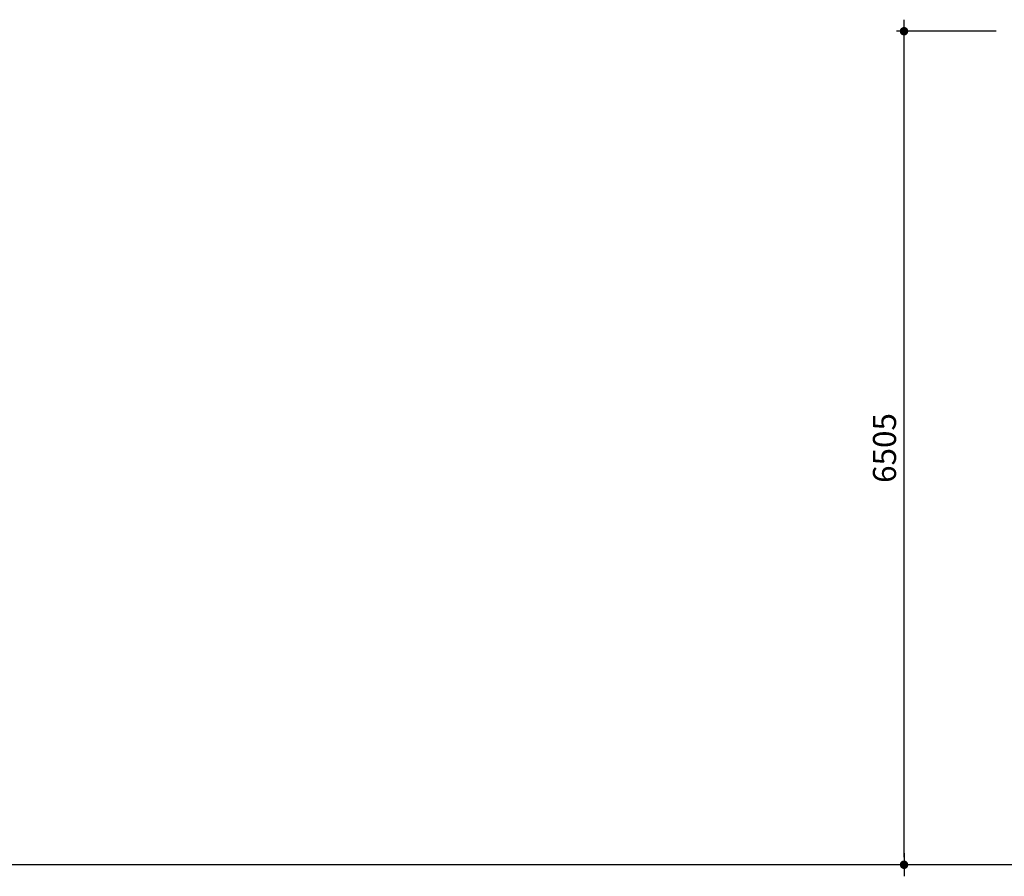
# Model space of a CAD drawing. Units: millimetres. Extents: x 11506 to 57585, y -134351 to -64314.
# Drawn here: x 34546 to 42231, y -134351 to -127665 of the extents above; entities that cross this region are included whole.
import ezdxf

# ---------------------------------------------------------------- set-up
doc = ezdxf.new("R2010")
doc.units = ezdxf.units.MM
doc.header["$LTSCALE"] = 0.5
doc.layers.add('DLINE', color=1, linetype='Continuous')
doc.layers.add('DLINE2', color=2, linetype='Continuous')
doc.styles.get("Standard").update_dxf_attribs({"font": 'Gulim.ttf'})
doc.dimstyles.new('PT_DIM 60', dxfattribs={"dimscale": 60, "dimtxt": 3, "dimasz": 1, "dimexe": 1, "dimexo": 1, "dimgap": 1, "dimtad": 1, "dimdec": 0, "dimrnd": 5, "dimzin": 0, "dimdsep": 46, "dimtxsty": 'Standard', "dimblk": 'D-DOT', "dimcen": 1, "dimclrd": 1, "dimclre": 1, "dimclrt": 7, "dimazin": 0, "dimtfac": 1.2, "dimtdec": 0, "dimtix": 1, "dimtmove": 2, "dimatfit": 3, "dimldrblk": 'DOT', "dimfxl": 0, "dimtolj": 1, "dimtzin": 0, "dimarcsym": 0})

# ---------------------------------------------------------------- blocks, each defined once
blk = doc.blocks.new('D-DOT')
at = {"layer": 'DLINE'}
blk.add_line((-1.5, 0), (1.5, 0), dxfattribs=at)
at = {"layer": 'DLINE2', "const_width": 0.55}
blk.add_lwpolyline([(-0.275, 0, 1), (0.275, 0, 1)], format="xyb", close=True, dxfattribs=at)
blk = doc.blocks.new('*D25')
at = {"color": 1, "lineweight": -2}
for p, q in [((42168, -127754.9), (41388, -127754.9)), ((41448, -134200.9), (41448, -127814.9)), ((42168, -134260.9), (41388, -134260.9))]:
    blk.add_line(p, q, dxfattribs=at)
at = {"layer": 'Defpoints', "color": 0}
for p in [(41448, -127754.9), (42228, -127754.9), (42228, -134260.9)]:
    blk.add_point(p, dxfattribs=at)
at = {"color": 1, "lineweight": -2, "xscale": 60, "yscale": 60, "zscale": 60}
for p, rotation in [((41448, -127754.9), 90), ((41448, -134260.9), 270)]:
    blk.add_blockref('D-DOT', p, dxfattribs=dict(at, rotation=rotation))
at = {"color": 7, "insert": (41295.7, -131007.9), "char_height": 180, "attachment_point": 5, "rotation": 90}
blk.add_mtext('\\A1;6505', dxfattribs=at)
blk = doc.blocks.new('_DOT')
at = {"color": 0, "linetype": 'ByBlock'}
blk.add_line((-0.5, 0), (-1, 0), dxfattribs=at)
at = {"color": 0, "linetype": 'ByBlock', "const_width": 0.5}
blk.add_lwpolyline([(-0.25, 0, 1), (0.25, 0, 1)], format="xyb", close=True, dxfattribs=at)

msp = doc.modelspace()

# ---------------------------------------------------------------- linework, layer by layer
at = {"color": 6}
msp.add_line((57584.7, -134260.9), (12916.7, -134260.9), dxfattribs=at)

# ---------------------------------------------------------------- dimensions: what is measured, and where the dimension line sits
dim = msp.add_linear_dim(base=(41448, -127754.9), p1=(42228, -134260.9), p2=(42228, -127754.9), angle=90, dimstyle='PT_DIM 60')
dim.commit()
dim.dimension.update_dxf_attribs({"geometry": '*D25', "text_midpoint": (41295.7, -131007.9)})

doc.saveas('drawing.dxf')
